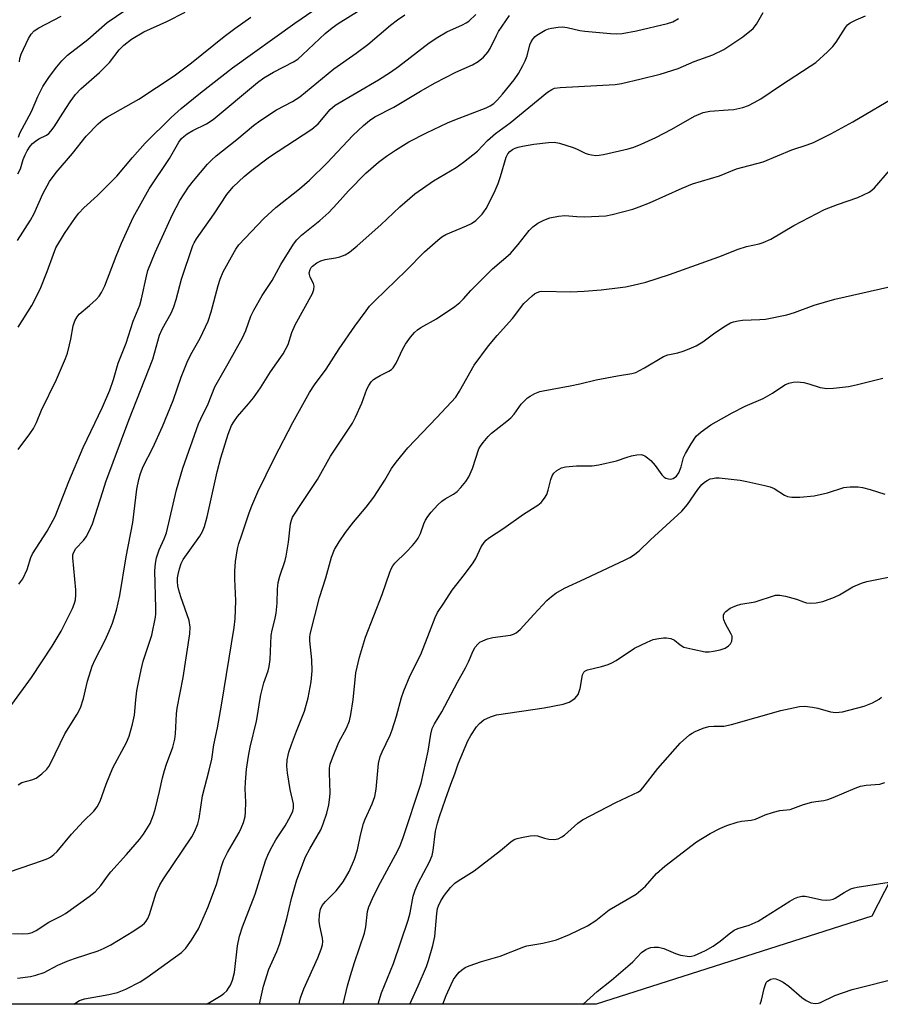
# Model space of a CAD drawing. Units: inches. Extents: x 1321763 to 1327763, y 529446 to 533447.
# Drawn here: x 1323520 to 1323743, y 529447 to 529702 of the extents above; entities that cross this region are included whole.
import ezdxf

# ---------------------------------------------------------------- set-up
doc = ezdxf.new("R2010")
doc.units = ezdxf.units.IN
doc.header["$MEASUREMENT"] = 0
doc.layers.add('NTRL-Trees', color=3, linetype='Continuous')
doc.layers.add('Undefined', color=1, linetype='Continuous')

msp = doc.modelspace()

# ---------------------------------------------------------------- linework, layer by layer
at = {"layer": 'NTRL-Trees'}
msp.add_lwpolyline([(1323825.55, 529728.53), (1323767.87, 529689.16), (1323755.05, 529594.85), (1323751.79, 529577.86), (1323767.4, 529520.81), (1323741.14, 529469.74), (1323669.63, 529446.85), (1323042.92, 529446.91)], dxfattribs=at)
at = {"layer": 'Undefined'}
for points in [[(1323519.63, 529622.65, 440), (1323523.12, 529628.3, 440), (1323525.27, 529632.54, 440), (1323527.12, 529637.09, 440), (1323528.73, 529641.63, 440), (1323529.41, 529643.25, 440), (1323531.62, 529646.96, 440), (1323534.45, 529651.09, 440), (1323535.33, 529652.21, 440), (1323536.65, 529653.6, 440), (1323540.15, 529656.84, 440), (1323545.2, 529661.86, 440), (1323549.24, 529666.73, 440), (1323552.53, 529670.41, 440), (1323559.33, 529677.08, 440), (1323561.93, 529679.45, 440), (1323566.9, 529683.49, 440), (1323575.21, 529689.95, 440), (1323591.36, 529701.56, 440), (1323599.13, 529706.88, 440)], [(1323519.65, 529671.97, 434), (1323520.06, 529673, 434), (1323523.04, 529678.64, 434), (1323524.66, 529682.53, 434), (1323526.03, 529685.16, 434), (1323527.75, 529687.75, 434), (1323529.59, 529690.25, 434), (1323530.89, 529691.78, 434), (1323532.38, 529693.24, 434), (1323537.65, 529697.34, 434), (1323542.7, 529701.76, 434), (1323549.72, 529706.47, 434)], [(1323517.97, 529524.7, 446), (1323523.07, 529531.7, 446), (1323528.4, 529539.82, 446), (1323530.72, 529543.72, 446), (1323533.73, 529549.6, 446), (1323534.16, 529550.71, 446), (1323534.45, 529551.86, 446), (1323534.56, 529553.14, 446), (1323534.53, 529554.49, 446), (1323533.77, 529562.75, 446), (1323533.81, 529563.56, 446), (1323533.96, 529564.1, 446), (1323534.6, 529565.19, 446), (1323536.54, 529567.29, 446), (1323537.24, 529568.18, 446), (1323538.06, 529569.7, 446), (1323538.9, 529571.55, 446), (1323541.54, 529580.01, 446), (1323542.38, 529582.47, 446), (1323548.33, 529598.49, 446), (1323554.53, 529614.34, 446), (1323556.24, 529620.58, 446), (1323557.05, 529622.34, 446), (1323559.31, 529626.32, 446), (1323559.99, 529627.91, 446), (1323560.62, 529629.83, 446), (1323561.99, 529635.1, 446), (1323564.93, 529643.86, 446), (1323565.27, 529644.58, 446), (1323565.87, 529645.55, 446), (1323570.5, 529652.07, 446), (1323573.72, 529657.11, 446), (1323575.44, 529659.09, 446), (1323578.27, 529661.78, 446), (1323580.21, 529663.41, 446), (1323584.85, 529666.86, 446), (1323595.84, 529674.04, 446), (1323597.44, 529675.47, 446), (1323600.56, 529679.17, 446), (1323601.86, 529680.3, 446), (1323613.09, 529686.84, 446), (1323616.22, 529688.84, 446), (1323618.33, 529690.33, 446), (1323626.29, 529696.47, 446), (1323628.51, 529697.95, 446), (1323630.83, 529699.33, 446), (1323634.88, 529701.11, 446), (1323635.88, 529701.64, 446), (1323636.57, 529702.13, 446), (1323638.41, 529703.8, 446)], [(1323518.11, 529465.2, 452), (1323520.8, 529465.16, 452), (1323522.15, 529465.23, 452), (1323523.23, 529465.48, 452), (1323524.29, 529465.97, 452), (1323527.58, 529468.15, 452), (1323530.68, 529469.72, 452), (1323531.84, 529470.41, 452), (1323538.02, 529474.81, 452), (1323539.59, 529476.08, 452), (1323541.04, 529477.71, 452), (1323542.75, 529480.14, 452), (1323543.64, 529481.28, 452), (1323547.7, 529485.71, 452), (1323551.11, 529489.67, 452), (1323552.1, 529491, 452), (1323552.99, 529492.4, 452), (1323553.82, 529493.83, 452), (1323554.31, 529494.92, 452), (1323554.74, 529496.03, 452), (1323555.22, 529497.75, 452), (1323556.3, 529502.1, 452), (1323557.03, 529505.61, 452), (1323557.54, 529507.56, 452), (1323558.07, 529509.22, 452), (1323559.72, 529513.64, 452), (1323560.24, 529515.65, 452), (1323560.44, 529517.08, 452), (1323560.71, 529522.23, 452), (1323560.86, 529523.7, 452), (1323562.42, 529531.67, 452), (1323564.17, 529543.04, 452), (1323564.2, 529544.78, 452), (1323563.95, 529546.5, 452), (1323561.79, 529552.67, 452), (1323561.27, 529554.35, 452), (1323561.02, 529555.46, 452), (1323560.92, 529556.52, 452), (1323560.95, 529557.6, 452), (1323561.08, 529558.44, 452), (1323561.45, 529559.88, 452), (1323561.9, 529561.28, 452), (1323562.41, 529562.3, 452), (1323566.77, 529568.39, 452), (1323567.42, 529569.58, 452), (1323567.96, 529570.86, 452), (1323568.67, 529573.39, 452), (1323571.25, 529585.12, 452), (1323572.16, 529588.7, 452), (1323574.12, 529594.91, 452), (1323574.99, 529597.08, 452), (1323575.54, 529598.08, 452), (1323576.51, 529599.46, 452), (1323579.4, 529602.72, 452), (1323580.64, 529604.32, 452), (1323582.47, 529606.94, 452), (1323585.08, 529611.01, 452), (1323588.35, 529615.72, 452), (1323589.63, 529618.19, 452), (1323590.64, 529621.25, 452), (1323591.52, 529623.26, 452), (1323595.97, 529631.38, 452), (1323596.37, 529632.46, 452), (1323596.45, 529633.26, 452), (1323596.22, 529633.98, 452), (1323595.34, 529635.66, 452), (1323595.17, 529636.31, 452), (1323595.14, 529636.73, 452), (1323595.35, 529637.65, 452), (1323595.62, 529638.12, 452), (1323595.99, 529638.52, 452), (1323597.11, 529639.36, 452), (1323598.11, 529639.88, 452), (1323599.25, 529640.18, 452), (1323601.92, 529640.62, 452), (1323603.07, 529640.89, 452), (1323604.43, 529641.41, 452), (1323605.62, 529642.14, 452), (1323607.55, 529643.74, 452), (1323613.76, 529649.19, 452), (1323618.65, 529653.87, 452), (1323622.58, 529657.25, 452), (1323627.36, 529660.61, 452), (1323633.26, 529664.11, 452), (1323635.18, 529665.47, 452), (1323638.85, 529668.37, 452), (1323641.44, 529671.08, 452), (1323643.53, 529672.91, 452), (1323647.31, 529675.7, 452), (1323656.98, 529683.64, 452), (1323658.09, 529684.39, 452), (1323658.84, 529684.67, 452), (1323660.26, 529684.86, 452), (1323674.52, 529685.64, 452), (1323676.23, 529685.94, 452), (1323681.3, 529687.08, 452), (1323686.22, 529688.35, 452), (1323690.88, 529689.78, 452), (1323695.06, 529691.63, 452), (1323699.9, 529693.36, 452), (1323702.73, 529694.7, 452), (1323707.65, 529698.04, 452), (1323710.35, 529700.2, 452), (1323711.25, 529701.32, 452), (1323713, 529704.38, 452)], [(1323519.39, 529453.62, 454), (1323522.82, 529454.06, 454), (1323524.19, 529454.4, 454), (1323526.31, 529455.13, 454), (1323529.85, 529456.97, 454), (1323532.28, 529458.02, 454), (1323534.21, 529458.75, 454), (1323540.33, 529460.72, 454), (1323541.88, 529461.38, 454), (1323543.64, 529462.28, 454), (1323549.65, 529465.88, 454), (1323551.77, 529467.37, 454), (1323552.41, 529467.92, 454), (1323552.83, 529468.42, 454), (1323553.22, 529469.11, 454), (1323553.64, 529470.12, 454), (1323555.44, 529475.83, 454), (1323556.38, 529477.87, 454), (1323557.32, 529479.38, 454), (1323564.69, 529490.35, 454), (1323565.49, 529491.82, 454), (1323566.24, 529493.69, 454), (1323566.58, 529495.07, 454), (1323567.47, 529500.93, 454), (1323569.19, 529507.61, 454), (1323569.87, 529510.51, 454), (1323570.41, 529514.24, 454), (1323571.31, 529518.65, 454), (1323572.36, 529524.55, 454), (1323575.69, 529544.7, 454), (1323575.92, 529546.96, 454), (1323576.06, 529551.61, 454), (1323575.79, 529557.27, 454), (1323575.81, 529559.28, 454), (1323575.98, 529561.85, 454), (1323576.54, 529565.06, 454), (1323576.9, 529566.49, 454), (1323577.52, 529568.45, 454), (1323579.53, 529574.43, 454), (1323580.21, 529576.27, 454), (1323581.83, 529579.9, 454), (1323586.11, 529588.72, 454), (1323590.89, 529597.92, 454), (1323595.2, 529605.68, 454), (1323596.51, 529607.65, 454), (1323599.54, 529611.77, 454), (1323602.91, 529617.03, 454), (1323606.94, 529622.92, 454), (1323609.9, 529626.91, 454), (1323610.82, 529628.06, 454), (1323612.25, 529629.56, 454), (1323620.27, 529637.36, 454), (1323625.02, 529642.19, 454), (1323628.48, 529645.22, 454), (1323629.6, 529646.1, 454), (1323630.58, 529646.69, 454), (1323635.97, 529648.92, 454), (1323637.3, 529649.55, 454), (1323638.41, 529650.38, 454), (1323639.99, 529651.95, 454), (1323640.5, 529652.57, 454), (1323641.08, 529653.46, 454), (1323643.16, 529657.54, 454), (1323644.15, 529659.93, 454), (1323644.8, 529661.76, 454), (1323646.25, 529666.75, 454), (1323646.73, 529667.68, 454), (1323647.21, 529668.25, 454), (1323647.86, 529668.74, 454), (1323648.61, 529669.12, 454), (1323649.4, 529669.41, 454), (1323650.53, 529669.68, 454), (1323653.42, 529670.15, 454), (1323657.22, 529670.57, 454), (1323658.68, 529670.64, 454), (1323660.08, 529670.41, 454), (1323663.63, 529669.3, 454), (1323664.69, 529668.86, 454), (1323666.73, 529667.82, 454), (1323667.53, 529667.52, 454), (1323668.37, 529667.35, 454), (1323669.51, 529667.25, 454), (1323670.37, 529667.31, 454), (1323671.52, 529667.5, 454), (1323677.96, 529668.95, 454), (1323679.36, 529669.38, 454), (1323681.3, 529670.12, 454), (1323685.09, 529671.91, 454), (1323689.27, 529674.09, 454), (1323695.18, 529677.46, 454), (1323697.38, 529678.37, 454), (1323698.24, 529678.59, 454), (1323699.12, 529678.7, 454), (1323703.85, 529679.03, 454), (1323705.33, 529679.2, 454), (1323707.67, 529679.67, 454), (1323709.18, 529680.19, 454), (1323710.66, 529680.94, 454), (1323712.35, 529681.94, 454), (1323717.47, 529685.41, 454), (1323725.15, 529690.37, 454), (1323726.6, 529691.39, 454), (1323729.62, 529694.09, 454), (1323731.06, 529695.5, 454), (1323731.89, 529696.61, 454), (1323734.33, 529700.45, 454), (1323734.86, 529701.11, 454), (1323735.53, 529701.64, 454), (1323737.09, 529702.44, 454), (1323739.56, 529703.48, 454)], [(1323519.51, 529662.46, 436), (1323520.16, 529663.76, 436), (1323520.9, 529666.14, 436), (1323521.39, 529667.4, 436), (1323521.91, 529668.41, 436), (1323522.7, 529669.62, 436), (1323523.3, 529670.32, 436), (1323524.07, 529670.97, 436), (1323524.97, 529671.51, 436), (1323526.91, 529672.49, 436), (1323527.55, 529672.97, 436), (1323528.11, 529673.53, 436), (1323528.97, 529674.66, 436), (1323531.15, 529678.2, 436), (1323533.11, 529681.19, 436), (1323534.5, 529683.07, 436), (1323535.9, 529684.51, 436), (1323540.68, 529688.73, 436), (1323542.12, 529690.12, 436), (1323543.26, 529691.37, 436), (1323545.82, 529694.66, 436), (1323547.02, 529695.88, 436), (1323549.02, 529697.43, 436), (1323552.2, 529699.35, 436), (1323558.14, 529702.04, 436), (1323562.92, 529704.44, 436)], [(1323519.56, 529590.93, 442), (1323522.64, 529594.97, 442), (1323523.61, 529596.35, 442), (1323524.37, 529597.88, 442), (1323525.65, 529601.13, 442), (1323529.56, 529609.02, 442), (1323531.9, 529614.54, 442), (1323532.36, 529615.91, 442), (1323532.95, 529618.1, 442), (1323533.26, 529619.5, 442), (1323533.83, 529622.96, 442), (1323534.33, 529624.32, 442), (1323534.92, 529625.33, 442), (1323535.46, 529626, 442), (1323538.11, 529628.26, 442), (1323539.83, 529629.85, 442), (1323540.62, 529630.7, 442), (1323541.24, 529631.62, 442), (1323542.1, 529633.4, 442), (1323545.02, 529641.1, 442), (1323546.38, 529644.42, 442), (1323549.48, 529651.1, 442), (1323553.57, 529658.54, 442), (1323558.83, 529666.47, 442), (1323561.3, 529670.71, 442), (1323561.99, 529671.59, 442), (1323562.61, 529672.19, 442), (1323563.5, 529672.83, 442), (1323564.9, 529673.69, 442), (1323568.5, 529675.48, 442), (1323570.19, 529676.56, 442), (1323581.71, 529686.19, 442), (1323583.32, 529687.4, 442), (1323585.84, 529688.87, 442), (1323591.03, 529691.56, 442), (1323592.14, 529692.26, 442), (1323593.4, 529693.32, 442), (1323599.31, 529698.91, 442), (1323601.05, 529700.4, 442), (1323602.65, 529701.51, 442), (1323608.38, 529705.02, 442)], [(1323519.57, 529503.87, 448), (1323520.53, 529504.39, 448), (1323523.18, 529505.13, 448), (1323524.3, 529505.6, 448), (1323525.74, 529506.64, 448), (1323527.04, 529507.86, 448), (1323527.58, 529508.61, 448), (1323527.99, 529509.37, 448), (1323531.68, 529517.08, 448), (1323534.9, 529522.21, 448), (1323535.79, 529523.86, 448), (1323536.57, 529526.21, 448), (1323537.59, 529530.74, 448), (1323538.8, 529534.65, 448), (1323539.58, 529536.39, 448), (1323542.18, 529541.4, 448), (1323543.25, 529543.69, 448), (1323544.11, 529545.81, 448), (1323545.14, 529549.2, 448), (1323546.01, 529552.99, 448), (1323547.59, 529563.02, 448), (1323549.37, 529571.95, 448), (1323550.42, 529580.6, 448), (1323550.9, 529583.07, 448), (1323551.34, 529584.68, 448), (1323552.08, 529586.51, 448), (1323554.58, 529591.33, 448), (1323557.09, 529596.84, 448), (1323559.82, 529603.63, 448), (1323561.91, 529609.63, 448), (1323563.44, 529613.6, 448), (1323564.4, 529615.55, 448), (1323566.81, 529619.83, 448), (1323568.89, 529624.19, 448), (1323569.69, 529626.67, 448), (1323571.49, 529633.45, 448), (1323572.03, 529635.13, 448), (1323572.81, 529636.99, 448), (1323574.94, 529640.94, 448), (1323576.05, 529642.86, 448), (1323576.89, 529643.99, 448), (1323583.33, 529650.85, 448), (1323586.46, 529653.69, 448), (1323592.6, 529658.52, 448), (1323595.21, 529660.83, 448), (1323599.81, 529665.34, 448), (1323606.44, 529672.37, 448), (1323609.21, 529674.99, 448), (1323610.76, 529676.28, 448), (1323612.18, 529677.24, 448), (1323617.09, 529679.75, 448), (1323624.05, 529683.95, 448), (1323627.83, 529686.11, 448), (1323633.21, 529688.84, 448), (1323637.49, 529690.74, 448), (1323638.99, 529691.58, 448), (1323640.33, 529692.75, 448), (1323641.52, 529694.08, 448), (1323642.09, 529695.03, 448), (1323643.72, 529698.39, 448), (1323644.3, 529699.41, 448), (1323647.14, 529703.6, 448)], [(1323519.74, 529555.92, 444), (1323520.78, 529557.34, 444), (1323521.89, 529559.69, 444), (1323522.86, 529562.88, 444), (1323523.27, 529563.84, 444), (1323527.13, 529569.7, 444), (1323529.21, 529573.47, 444), (1323532.75, 529582.6, 444), (1323536.48, 529591.37, 444), (1323541.46, 529601.91, 444), (1323543.39, 529606.26, 444), (1323544.36, 529609.06, 444), (1323545.55, 529613.33, 444), (1323547.62, 529618.51, 444), (1323549.44, 529624.21, 444), (1323551.13, 529628.32, 444), (1323551.57, 529629.97, 444), (1323552.86, 529635.89, 444), (1323553.29, 529637.36, 444), (1323555.13, 529641.99, 444), (1323558.24, 529648.89, 444), (1323559.66, 529651.87, 444), (1323561.56, 529655.49, 444), (1323563.81, 529658.98, 444), (1323565.07, 529660.64, 444), (1323568.74, 529664.94, 444), (1323569.73, 529666.02, 444), (1323570.95, 529667.16, 444), (1323576.37, 529671.37, 444), (1323580.7, 529674.97, 444), (1323582.33, 529676.18, 444), (1323586.62, 529679.1, 444), (1323590.81, 529681.21, 444), (1323592.72, 529682.44, 444), (1323601.55, 529689.7, 444), (1323607.36, 529693.8, 444), (1323610.32, 529696.05, 444), (1323616.21, 529701.03, 444), (1323618.03, 529702.46, 444), (1323619.96, 529703.75, 444)], [(1323519.93, 529691.5, 432), (1323520.03, 529692.43, 432), (1323520.41, 529693.49, 432), (1323522.31, 529697.58, 432), (1323522.99, 529698.75, 432), (1323523.71, 529699.57, 432), (1323524.95, 529700.36, 432), (1323530.73, 529703.36, 432)], [(1323505.9, 529477.36, 450), (1323525.92, 529484.17, 450), (1323527.27, 529484.7, 450), (1323528, 529485.09, 450), (1323528.88, 529485.71, 450), (1323529.71, 529486.48, 450), (1323533.46, 529491.05, 450), (1323536.59, 529494.43, 450), (1323539.27, 529497.03, 450), (1323540.13, 529498.11, 450), (1323540.9, 529499.6, 450), (1323542.47, 529503.96, 450), (1323544.17, 529508.2, 450), (1323547.69, 529514.79, 450), (1323548.44, 529516.5, 450), (1323549.28, 529519.54, 450), (1323549.82, 529521.94, 450), (1323550.12, 529525.86, 450), (1323550.42, 529528.2, 450), (1323550.71, 529529.94, 450), (1323551.5, 529533.66, 450), (1323552.07, 529535.93, 450), (1323554.26, 529542.68, 450), (1323555.22, 529547.33, 450), (1323555.32, 529548.21, 450), (1323555.35, 529549.7, 450), (1323555.09, 529559.4, 450), (1323555.23, 529561.29, 450), (1323555.51, 529562.79, 450), (1323556.17, 529564.83, 450), (1323557.5, 529567.73, 450), (1323558.07, 529569.26, 450), (1323560.7, 529580.44, 450), (1323562.29, 529586.03, 450), (1323566.39, 529597.54, 450), (1323566.97, 529598.86, 450), (1323568.93, 529602.71, 450), (1323570.62, 529607.2, 450), (1323574.12, 529613.22, 450), (1323577.84, 529619.9, 450), (1323578.72, 529621.81, 450), (1323579.97, 529625.47, 450), (1323580.77, 529627.05, 450), (1323582.96, 529630.91, 450), (1323585.49, 529634.75, 450), (1323587.78, 529638.92, 450), (1323591.05, 529644.2, 450), (1323591.91, 529645.29, 450), (1323593.12, 529646.49, 450), (1323597.87, 529650.33, 450), (1323600.22, 529652.39, 450), (1323602.42, 529654.74, 450), (1323605.3, 529658.01, 450), (1323609.82, 529662.61, 450), (1323613.15, 529665.49, 450), (1323615.17, 529667.03, 450), (1323617.49, 529668.64, 450), (1323620.98, 529670.73, 450), (1323625.61, 529673.14, 450), (1323630.99, 529675.69, 450), (1323632.92, 529676.5, 450), (1323641.03, 529679.63, 450), (1323642.09, 529680.13, 450), (1323643.02, 529680.74, 450), (1323644.02, 529681.67, 450), (1323645.34, 529683.14, 450), (1323648.29, 529686.87, 450), (1323649.44, 529688.53, 450), (1323650.59, 529690.54, 450), (1323651.22, 529691.82, 450), (1323651.67, 529693.1, 450), (1323652.42, 529695.95, 450), (1323652.76, 529696.73, 450), (1323653.21, 529697.45, 450), (1323653.75, 529698.09, 450), (1323654.18, 529698.45, 450), (1323656.42, 529699.77, 450), (1323657.22, 529700.11, 450), (1323658.04, 529700.31, 450), (1323659.75, 529700.55, 450), (1323660.89, 529700.58, 450), (1323662.06, 529700.42, 450), (1323665.34, 529699.7, 450), (1323666.69, 529699.52, 450), (1323673.32, 529698.9, 450), (1323674.98, 529698.84, 450), (1323676.34, 529698.87, 450), (1323680.1, 529699.57, 450), (1323688.12, 529701.5, 450), (1323689.49, 529701.94, 450), (1323690.99, 529702.77, 450)], [(1323519.43, 529645.15, 438), (1323522.83, 529650.41, 438), (1323523.73, 529652.2, 438), (1323525.96, 529657.24, 438), (1323527.71, 529660.48, 438), (1323529.48, 529662.81, 438), (1323533.72, 529667.74, 438), (1323537.26, 529672.24, 438), (1323540.33, 529675.4, 438), (1323541.61, 529676.44, 438), (1323542.75, 529677.24, 438), (1323550.92, 529681.82, 438), (1323560.07, 529687.91, 438), (1323564.58, 529691.25, 438), (1323573.06, 529698.12, 438), (1323575.85, 529700.22, 438), (1323579.97, 529703.15, 438)], [(1323534.06, 529446.86, 456), (1323535.52, 529447.82, 456), (1323536.79, 529448.28, 456), (1323543.15, 529449.39, 456), (1323545.38, 529449.94, 456), (1323547.54, 529450.76, 456), (1323551.24, 529452.71, 456), (1323553, 529453.82, 456), (1323562.01, 529460.28, 456), (1323563.11, 529461.4, 456), (1323564.56, 529463.54, 456), (1323566.36, 529466.47, 456), (1323568.79, 529472, 456), (1323571.09, 529477.98, 456), (1323572.33, 529482.64, 456), (1323572.86, 529484.16, 456), (1323573.94, 529486.22, 456), (1323576.92, 529491.41, 456), (1323577.5, 529492.6, 456), (1323578.08, 529494.09, 456), (1323578.48, 529495.64, 456), (1323578.64, 529496.74, 456), (1323578.72, 529499.31, 456), (1323578.54, 529502.81, 456), (1323578.57, 529504.51, 456), (1323578.9, 529507.89, 456), (1323579.38, 529511.31, 456), (1323579.83, 529513.59, 456), (1323581.45, 529520.36, 456), (1323581.81, 529522.31, 456), (1323582.28, 529525.76, 456), (1323582.56, 529527.18, 456), (1323583.34, 529530.27, 456), (1323584.46, 529533.44, 456), (1323584.76, 529534.57, 456), (1323584.96, 529536.33, 456), (1323585.3, 529542.59, 456), (1323585.54, 529543.97, 456), (1323586.25, 529546.63, 456), (1323586.52, 529548.37, 456), (1323586.81, 529551.01, 456), (1323586.92, 529554.64, 456), (1323587.09, 529556.32, 456), (1323587.48, 529557.97, 456), (1323588.86, 529562.05, 456), (1323589.14, 529563.16, 456), (1323589.79, 529566.86, 456), (1323590.24, 529571.59, 456), (1323590.5, 529572.55, 456), (1323590.84, 529573.28, 456), (1323593.45, 529577.42, 456), (1323597.31, 529583.12, 456), (1323600.69, 529589.12, 456), (1323606.36, 529597.71, 456), (1323607.16, 529599.24, 456), (1323608.82, 529602.89, 456), (1323610.05, 529606.56, 456), (1323610.6, 529607.54, 456), (1323611.25, 529608.44, 456), (1323611.86, 529609.02, 456), (1323612.54, 529609.52, 456), (1323613.53, 529610.09, 456), (1323615.84, 529611.22, 456), (1323616.53, 529611.7, 456), (1323616.93, 529612.08, 456), (1323617.7, 529613.28, 456), (1323619.46, 529616.98, 456), (1323620.15, 529618.25, 456), (1323621.42, 529620.08, 456), (1323622.48, 529621.29, 456), (1323623.27, 529621.98, 456), (1323624.14, 529622.58, 456), (1323628.18, 529624.84, 456), (1323632.89, 529628.05, 456), (1323634.23, 529629.08, 456), (1323635.17, 529630, 456), (1323637.1, 529632.21, 456), (1323642.69, 529637.78, 456), (1323647.38, 529641.73, 456), (1323649.4, 529644.1, 456), (1323652.2, 529647.72, 456), (1323653.16, 529648.72, 456), (1323654.46, 529649.68, 456), (1323655.99, 529650.45, 456), (1323657.61, 529651, 456), (1323659.81, 529651.47, 456), (1323661.48, 529651.64, 456), (1323664.61, 529651.35, 456), (1323666.56, 529651.32, 456), (1323672.09, 529651.58, 456), (1323673.81, 529651.89, 456), (1323679.14, 529653.3, 456), (1323680.79, 529653.86, 456), (1323683.49, 529654.95, 456), (1323691.92, 529658.75, 456), (1323694.59, 529659.85, 456), (1323701.61, 529661.97, 456), (1323706.06, 529663.72, 456), (1323712.96, 529665.6, 456), (1323720.42, 529668.73, 456), (1323724.35, 529669.95, 456), (1323726.02, 529670.55, 456), (1323730.49, 529672.8, 456), (1323736.21, 529675.92, 456), (1323748.3, 529683.03, 456)], [(1323568.45, 529446.86, 458), (1323569.26, 529447.32, 458), (1323572.29, 529449.11, 458), (1323572.96, 529449.62, 458), (1323573.72, 529450.37, 458), (1323574.22, 529451.02, 458), (1323574.67, 529451.78, 458), (1323575.23, 529453.13, 458), (1323575.75, 529455.12, 458), (1323576.49, 529462.07, 458), (1323577, 529464.53, 458), (1323577.82, 529466.98, 458), (1323581.14, 529475.42, 458), (1323583.78, 529484.12, 458), (1323584.55, 529486, 458), (1323585.49, 529487.82, 458), (1323586.51, 529489.59, 458), (1323588.88, 529493.18, 458), (1323590.28, 529495.71, 458), (1323590.87, 529497, 458), (1323591.06, 529497.81, 458), (1323591.08, 529498.89, 458), (1323590.19, 529502.59, 458), (1323589.48, 529506.97, 458), (1323589.31, 529508.7, 458), (1323589.41, 529510.28, 458), (1323589.87, 529512.27, 458), (1323590.54, 529514.32, 458), (1323591.84, 529517.75, 458), (1323593.95, 529522.91, 458), (1323594.9, 529526.45, 458), (1323595.66, 529530.6, 458), (1323595.87, 529533.39, 458), (1323595.81, 529536.24, 458), (1323595.32, 529541.24, 458), (1323595.31, 529542.05, 458), (1323595.42, 529542.91, 458), (1323597.79, 529552.47, 458), (1323599.49, 529557.54, 458), (1323600.9, 529562.92, 458), (1323601.7, 529564.96, 458), (1323602.88, 529566.95, 458), (1323604.55, 529569.33, 458), (1323606.67, 529572.06, 458), (1323609.93, 529575.93, 458), (1323611.93, 529578.51, 458), (1323614.78, 529582.91, 458), (1323616.52, 529585.98, 458), (1323617.74, 529587.64, 458), (1323620.7, 529591.3, 458), (1323628.29, 529599.23, 458), (1323633.15, 529604.5, 458), (1323634.18, 529606.01, 458), (1323637.95, 529612.78, 458), (1323641.63, 529617.77, 458), (1323643.89, 529620.5, 458), (1323647.88, 529624.86, 458), (1323650.86, 529628.76, 458), (1323652.98, 529630.75, 458), (1323653.65, 529631.28, 458), (1323654.33, 529631.68, 458), (1323654.97, 529631.9, 458), (1323655.52, 529631.98, 458), (1323663.05, 529631.85, 458), (1323666.52, 529631.99, 458), (1323670.91, 529632.36, 458), (1323675.83, 529632.91, 458), (1323677.27, 529633.11, 458), (1323679.19, 529633.51, 458), (1323682.49, 529634.36, 458), (1323688.62, 529636.28, 458), (1323701.49, 529640.88, 458), (1323706.44, 529642.93, 458), (1323708.62, 529643.56, 458), (1323711.93, 529644.31, 458), (1323713, 529644.62, 458), (1323714.96, 529645.49, 458), (1323720.96, 529649.01, 458), (1323728.92, 529653.16, 458), (1323732.27, 529654.5, 458), (1323737.5, 529656.28, 458), (1323740.45, 529657.71, 458), (1323741.19, 529658.2, 458), (1323741.83, 529658.79, 458), (1323745.74, 529663.31, 458)], [(1323582.19, 529446.86, 460), (1323583.26, 529451.57, 460), (1323584.69, 529455.96, 460), (1323586.7, 529460.58, 460), (1323587.48, 529462.67, 460), (1323589.33, 529469.13, 460), (1323590.54, 529474.34, 460), (1323591.96, 529479.18, 460), (1323594.21, 529485.1, 460), (1323595.3, 529487.18, 460), (1323598.14, 529492.14, 460), (1323598.79, 529493.73, 460), (1323599.72, 529496.45, 460), (1323600.23, 529498.67, 460), (1323600.51, 529500.62, 460), (1323600.54, 529501.78, 460), (1323600.38, 529506.95, 460), (1323600.43, 529508.13, 460), (1323600.6, 529509.19, 460), (1323601.14, 529510.8, 460), (1323602.84, 529514.91, 460), (1323604.77, 529518.54, 460), (1323605.58, 529520.42, 460), (1323605.96, 529522.12, 460), (1323606.58, 529525.87, 460), (1323607.25, 529532.92, 460), (1323608.17, 529537, 460), (1323609.74, 529542.17, 460), (1323614.03, 529553.25, 460), (1323616.03, 529559.03, 460), (1323616.47, 529560.07, 460), (1323616.88, 529560.72, 460), (1323617.38, 529561.34, 460), (1323620.34, 529564.2, 460), (1323621.97, 529565.93, 460), (1323622.82, 529566.96, 460), (1323623.38, 529567.85, 460), (1323623.99, 529569.09, 460), (1323624.87, 529571.58, 460), (1323625.33, 529572.57, 460), (1323625.91, 529573.51, 460), (1323626.81, 529574.61, 460), (1323628.52, 529576.54, 460), (1323629.53, 529577.49, 460), (1323630.4, 529578.07, 460), (1323632.6, 529579.29, 460), (1323633.51, 529579.94, 460), (1323634.52, 529581, 460), (1323635.81, 529582.58, 460), (1323636.55, 529583.83, 460), (1323637.48, 529585.97, 460), (1323639.2, 529591.06, 460), (1323639.57, 529591.78, 460), (1323640.26, 529592.72, 460), (1323641.61, 529594.27, 460), (1323642.44, 529595.09, 460), (1323646.42, 529598.21, 460), (1323647.49, 529599.14, 460), (1323648.33, 529600.1, 460), (1323650.17, 529602.65, 460), (1323651.8, 529604.29, 460), (1323652.49, 529604.77, 460), (1323653.72, 529605.39, 460), (1323654.99, 529605.93, 460), (1323655.82, 529606.16, 460), (1323662.83, 529607.39, 460), (1323665.4, 529607.94, 460), (1323669.63, 529609.01, 460), (1323675.12, 529610.05, 460), (1323678.83, 529610.65, 460), (1323679.89, 529610.92, 460), (1323680.9, 529611.37, 460), (1323682.18, 529612.09, 460), (1323687.05, 529615.07, 460), (1323688.24, 529615.47, 460), (1323690.83, 529615.99, 460), (1323692.2, 529616.38, 460), (1323693.79, 529616.98, 460), (1323695.55, 529617.82, 460), (1323697.33, 529618.87, 460), (1323700.45, 529621.15, 460), (1323703.19, 529622.98, 460), (1323704.48, 529623.73, 460), (1323705.29, 529624.05, 460), (1323706.43, 529624.33, 460), (1323707.59, 529624.49, 460), (1323712.07, 529624.6, 460), (1323713.55, 529624.72, 460), (1323719.08, 529625.86, 460), (1323721.06, 529626.42, 460), (1323726.22, 529628.33, 460), (1323731.6, 529629.95, 460), (1323748, 529633.63, 460)], [(1323592.54, 529446.86, 462), (1323592.62, 529447.44, 462), (1323592.88, 529448.52, 462), (1323593.74, 529450.89, 462), (1323597.35, 529458.94, 462), (1323598.22, 529461.13, 462), (1323598.56, 529462.25, 462), (1323598.66, 529463.17, 462), (1323598.58, 529464.04, 462), (1323597.88, 529467.23, 462), (1323597.72, 529468.4, 462), (1323597.79, 529470.14, 462), (1323598.07, 529471.54, 462), (1323598.54, 529472.48, 462), (1323599.32, 529473.57, 462), (1323602.13, 529476.29, 462), (1323603.97, 529478.65, 462), (1323605.51, 529481.35, 462), (1323606.88, 529484.51, 462), (1323607.66, 529486.95, 462), (1323608.45, 529490.79, 462), (1323609.25, 529493.8, 462), (1323609.65, 529494.88, 462), (1323611.5, 529498.89, 462), (1323612.16, 529500.77, 462), (1323612.47, 529502.68, 462), (1323613.15, 529509.33, 462), (1323613.58, 529511.19, 462), (1323614.08, 529512.42, 462), (1323616.14, 529516.75, 462), (1323616.68, 529518.08, 462), (1323617.82, 529521.64, 462), (1323619.06, 529526.46, 462), (1323619.71, 529528.27, 462), (1323621.38, 529532.24, 462), (1323624.13, 529537.67, 462), (1323626.33, 529543.49, 462), (1323627.84, 529547.28, 462), (1323628.45, 529548.6, 462), (1323630.07, 529550.95, 462), (1323632.2, 529554.38, 462), (1323635.45, 529558.45, 462), (1323637.68, 529561.48, 462), (1323638.34, 529562.62, 462), (1323639.77, 529565.66, 462), (1323640.52, 529566.78, 462), (1323641.05, 529567.37, 462), (1323641.67, 529567.9, 462), (1323645.67, 529570.45, 462), (1323650.74, 529574.09, 462), (1323654.44, 529576.41, 462), (1323655.31, 529577.15, 462), (1323656.23, 529578.21, 462), (1323656.79, 529579.18, 462), (1323657.14, 529580.29, 462), (1323657.82, 529583.12, 462), (1323658.18, 529584.08, 462), (1323658.63, 529584.72, 462), (1323659.43, 529585.45, 462), (1323660.58, 529586.15, 462), (1323661.67, 529586.41, 462), (1323664.54, 529586.62, 462), (1323668.6, 529586.68, 462), (1323670.34, 529586.93, 462), (1323674.93, 529587.91, 462), (1323677.67, 529588.89, 462), (1323678.78, 529589.22, 462), (1323680.19, 529589.51, 462), (1323681.29, 529589.57, 462), (1323681.8, 529589.45, 462), (1323682.28, 529589.22, 462), (1323682.96, 529588.74, 462), (1323683.81, 529588, 462), (1323684.94, 529586.69, 462), (1323686.68, 529584.31, 462), (1323687.3, 529583.71, 462), (1323687.72, 529583.46, 462), (1323688.42, 529583.24, 462), (1323688.9, 529583.21, 462), (1323689.62, 529583.39, 462), (1323690.47, 529583.94, 462), (1323691.09, 529584.83, 462), (1323691.72, 529586.38, 462), (1323692.28, 529588.8, 462), (1323692.79, 529589.84, 462), (1323694.27, 529592.38, 462), (1323695.56, 529594.31, 462), (1323696.83, 529595.45, 462), (1323699.37, 529597.32, 462), (1323704.9, 529600.39, 462), (1323708.32, 529602.17, 462), (1323712.97, 529604.1, 462), (1323715.41, 529605.51, 462), (1323718.61, 529607.67, 462), (1323719.65, 529608.12, 462), (1323720.73, 529608.41, 462), (1323721.82, 529608.47, 462), (1323723.48, 529608.24, 462), (1323724.84, 529607.91, 462), (1323727.74, 529607, 462), (1323729.47, 529606.73, 462), (1323731.23, 529606.79, 462), (1323735.08, 529607.24, 462), (1323737.1, 529607.67, 462), (1323743.98, 529609.37, 462)], [(1323603.93, 529446.86, 464), (1323605.07, 529451.61, 464), (1323605.83, 529454.36, 464), (1323606.88, 529457.73, 464), (1323609.49, 529465.35, 464), (1323609.83, 529466.95, 464), (1323610.29, 529470.91, 464), (1323610.6, 529472.18, 464), (1323611.52, 529474.34, 464), (1323613.04, 529477.38, 464), (1323618.16, 529486.8, 464), (1323618.76, 529488.07, 464), (1323619.45, 529489.92, 464), (1323624.17, 529504.25, 464), (1323626.04, 529512.6, 464), (1323626.72, 529517, 464), (1323627.09, 529518.48, 464), (1323627.68, 529519.68, 464), (1323629.6, 529522.77, 464), (1323633.64, 529530.45, 464), (1323635.74, 529534.22, 464), (1323636.47, 529535.72, 464), (1323637.69, 529538.61, 464), (1323638.22, 529539.58, 464), (1323638.86, 529540.35, 464), (1323639.45, 529540.83, 464), (1323640.17, 529541.22, 464), (1323641.45, 529541.73, 464), (1323642.81, 529542.08, 464), (1323647.42, 529542.72, 464), (1323648.18, 529542.96, 464), (1323648.87, 529543.3, 464), (1323649.93, 529544.19, 464), (1323653.41, 529548.09, 464), (1323656.82, 529551.65, 464), (1323658.05, 529552.76, 464), (1323659.16, 529553.57, 464), (1323661.38, 529554.86, 464), (1323666.67, 529557.28, 464), (1323677.14, 529562.23, 464), (1323678.39, 529562.86, 464), (1323679.32, 529563.44, 464), (1323680.8, 529564.62, 464), (1323683.69, 529567.44, 464), (1323691.81, 529574.84, 464), (1323693.3, 529576.58, 464), (1323695.97, 529580.5, 464), (1323697.05, 529581.82, 464), (1323697.72, 529582.41, 464), (1323698.45, 529582.88, 464), (1323699.23, 529583.23, 464), (1323699.8, 529583.39, 464), (1323700.68, 529583.5, 464), (1323701.54, 529583.49, 464), (1323707.02, 529582.92, 464), (1323708.76, 529582.61, 464), (1323713.41, 529581.57, 464), (1323714.77, 529581.2, 464), (1323715.8, 529580.78, 464), (1323718.52, 529578.99, 464), (1323719.31, 529578.7, 464), (1323720.43, 529578.5, 464), (1323722.45, 529578.54, 464), (1323726.21, 529578.89, 464), (1323729.66, 529579.67, 464), (1323733.86, 529580.99, 464), (1323734.71, 529581.15, 464), (1323735.57, 529581.2, 464), (1323737.6, 529581.19, 464), (1323738.75, 529581.06, 464), (1323740.72, 529580.52, 464), (1323744.52, 529579.29, 464)], [(1323613, 529446.86, 466), (1323613.26, 529447.87, 466), (1323613.92, 529449.8, 466), (1323617, 529457.4, 466), (1323620.86, 529468.71, 466), (1323621.38, 529470.57, 466), (1323622.15, 529474.9, 466), (1323622.6, 529476.48, 466), (1323623.44, 529478.31, 466), (1323626.36, 529483.86, 466), (1323627.01, 529485.45, 466), (1323627.32, 529486.81, 466), (1323627.92, 529491.84, 466), (1323628.41, 529493.87, 466), (1323628.92, 529495.58, 466), (1323630.55, 529500.08, 466), (1323631.86, 529504.03, 466), (1323632.92, 529506.71, 466), (1323633.78, 529509.27, 466), (1323636.32, 529515.22, 466), (1323637.1, 529516.66, 466), (1323638.59, 529518.86, 466), (1323639.35, 529519.74, 466), (1323640.47, 529520.66, 466), (1323642.18, 529521.5, 466), (1323643.76, 529521.98, 466), (1323656.13, 529523.82, 466), (1323661.03, 529524.78, 466), (1323661.85, 529524.99, 466), (1323662.64, 529525.3, 466), (1323664.04, 529526.23, 466), (1323664.62, 529526.81, 466), (1323664.92, 529527.25, 466), (1323665.43, 529528.83, 466), (1323666.08, 529532.42, 466), (1323666.39, 529533.09, 466), (1323666.68, 529533.38, 466), (1323667.39, 529533.7, 466), (1323671.03, 529534.59, 466), (1323672.7, 529535.09, 466), (1323673.68, 529535.48, 466), (1323674.8, 529536.13, 466), (1323679.54, 529539.28, 466), (1323682.86, 529540.9, 466), (1323684.45, 529541.53, 466), (1323685.89, 529541.86, 466), (1323687.06, 529542, 466), (1323687.89, 529541.97, 466), (1323688.97, 529541.8, 466), (1323689.92, 529541.39, 466), (1323691.39, 529540.16, 466), (1323692.38, 529539.61, 466), (1323694.67, 529539.01, 466), (1323697.89, 529538.36, 466), (1323698.96, 529538.36, 466), (1323700.03, 529538.5, 466), (1323701.76, 529538.91, 466), (1323703.07, 529539.35, 466), (1323703.96, 529539.88, 466), (1323704.48, 529540.42, 466), (1323704.81, 529541.12, 466), (1323704.94, 529541.88, 466), (1323704.88, 529542.4, 466), (1323704.69, 529542.94, 466), (1323703.18, 529545.64, 466), (1323702.78, 529546.63, 466), (1323702.67, 529547.16, 466), (1323702.7, 529547.86, 466), (1323702.94, 529548.48, 466), (1323703.24, 529548.87, 466), (1323704.42, 529549.68, 466), (1323706.04, 529550.42, 466), (1323707.17, 529550.7, 466), (1323710.91, 529551.37, 466), (1323716.18, 529553.06, 466), (1323717.31, 529553.11, 466), (1323718.74, 529552.83, 466), (1323721.59, 529552.06, 466), (1323723.42, 529551.34, 466), (1323724.22, 529551.11, 466), (1323725.34, 529551.01, 466), (1323726.75, 529551.04, 466), (1323728.44, 529551.44, 466), (1323731.47, 529552.51, 466), (1323732.75, 529553.17, 466), (1323736.21, 529555.23, 466), (1323738.46, 529556.22, 466), (1323739.84, 529556.59, 466), (1323746.35, 529557.95, 466)], [(1323621.23, 529446.86, 468), (1323623.44, 529451.61, 468), (1323625.54, 529456.63, 468), (1323626.1, 529458.26, 468), (1323627.22, 529462.11, 468), (1323627.71, 529464.45, 468), (1323628.28, 529470.39, 468), (1323628.47, 529471.7, 468), (1323628.66, 529472.45, 468), (1323629.26, 529473.73, 468), (1323630.21, 529475.2, 468), (1323631.8, 529477.15, 468), (1323632.92, 529478.26, 468), (1323633.82, 529478.89, 468), (1323637.98, 529481.48, 468), (1323644.79, 529486.76, 468), (1323647.43, 529489.06, 468), (1323648.31, 529489.61, 468), (1323649.08, 529489.89, 468), (1323650.22, 529490.15, 468), (1323652.52, 529490.56, 468), (1323653.66, 529490.66, 468), (1323654.43, 529490.57, 468), (1323656.23, 529489.96, 468), (1323657.32, 529489.75, 468), (1323658.69, 529489.64, 468), (1323659.74, 529489.84, 468), (1323660.73, 529490.31, 468), (1323661.43, 529490.78, 468), (1323664.84, 529493.87, 468), (1323666.11, 529494.77, 468), (1323674.69, 529499.23, 468), (1323680.57, 529502.03, 468), (1323681.18, 529502.47, 468), (1323681.75, 529503.03, 468), (1323685.64, 529508.06, 468), (1323691.39, 529514.61, 468), (1323693.83, 529516.77, 468), (1323694.55, 529517.28, 468), (1323695.29, 529517.67, 468), (1323697.38, 529518.53, 468), (1323698.88, 529518.97, 468), (1323700.19, 529519.1, 468), (1323702.78, 529519.1, 468), (1323704.76, 529519.47, 468), (1323717.54, 529523.12, 468), (1323722.38, 529524.16, 468), (1323723.81, 529524.23, 468), (1323725.79, 529523.99, 468), (1323727.19, 529523.7, 468), (1323730.44, 529522.77, 468), (1323731.83, 529522.58, 468), (1323733.52, 529522.82, 468), (1323739.14, 529524.24, 468), (1323741.3, 529525.08, 468), (1323743.06, 529526.05, 468), (1323743.71, 529526.63, 468)], [(1323629.81, 529446.85, 470), (1323630.66, 529449.16, 470), (1323631.94, 529452.03, 470), (1323632.62, 529453.26, 470), (1323633.27, 529454.23, 470), (1323634.03, 529455.15, 470), (1323634.68, 529455.75, 470), (1323635.64, 529456.42, 470), (1323636.66, 529456.87, 470), (1323639.87, 529457.94, 470), (1323644.73, 529459.31, 470), (1323650.86, 529461.8, 470), (1323651.66, 529462.01, 470), (1323655.77, 529462.72, 470), (1323657.97, 529463.22, 470), (1323659.32, 529463.62, 470), (1323662.72, 529464.98, 470), (1323667.39, 529467.24, 470), (1323669.54, 529468.6, 470), (1323673.02, 529471.34, 470), (1323679.98, 529475.48, 470), (1323682.41, 529477.51, 470), (1323685.31, 529480.81, 470), (1323687.44, 529482.72, 470), (1323695.7, 529489.03, 470), (1323699.19, 529491.23, 470), (1323701.7, 529492.53, 470), (1323703.56, 529493.26, 470), (1323706.24, 529494.13, 470), (1323707.32, 529494.36, 470), (1323709.83, 529494.69, 470), (1323710.98, 529494.94, 470), (1323713.48, 529496.08, 470), (1323715.64, 529496.74, 470), (1323717.29, 529497.13, 470), (1323719.98, 529497.46, 470), (1323723.4, 529498.72, 470), (1323725.57, 529499.32, 470), (1323726.67, 529499.54, 470), (1323728.73, 529499.75, 470), (1323729.76, 529499.99, 470), (1323731.14, 529500.51, 470), (1323736.87, 529502.97, 470), (1323738.26, 529503.47, 470), (1323739.7, 529503.73, 470), (1323743.22, 529504.02, 470), (1323744.51, 529504.42, 470)], [(1323666.14, 529446.85, 472), (1323666.21, 529446.91, 472), (1323669.9, 529450.18, 472), (1323673.56, 529453.1, 472), (1323677.85, 529456.72, 472), (1323679.11, 529457.88, 472), (1323681.42, 529460.26, 472), (1323682.54, 529461.09, 472), (1323683.29, 529461.45, 472), (1323683.82, 529461.61, 472), (1323684.67, 529461.71, 472), (1323685.82, 529461.69, 472), (1323687.16, 529461.34, 472), (1323690.2, 529460.04, 472), (1323691.54, 529459.63, 472), (1323693.81, 529459.29, 472), (1323694.37, 529459.31, 472), (1323695.17, 529459.52, 472), (1323698.01, 529460.81, 472), (1323699.97, 529461.95, 472), (1323701.84, 529463.2, 472), (1323704.15, 529465.17, 472), (1323705.46, 529466.06, 472), (1323706.42, 529466.51, 472), (1323709.37, 529467.41, 472), (1323711.69, 529468.43, 472), (1323719.84, 529473.61, 472), (1323721.12, 529474.33, 472), (1323721.92, 529474.64, 472), (1323723, 529474.88, 472), (1323723.84, 529474.91, 472), (1323724.7, 529474.78, 472), (1323728.17, 529473.99, 472), (1323729.29, 529473.91, 472), (1323730.38, 529473.97, 472), (1323731.17, 529474.15, 472), (1323731.65, 529474.38, 472), (1323734.01, 529475.86, 472), (1323735.74, 529476.8, 472), (1323736.54, 529477.1, 472), (1323737.4, 529477.29, 472), (1323745.64, 529478.55, 472)], [(1323712.2, 529446.85, 474), (1323712.54, 529447.91, 474), (1323713.22, 529450.95, 474), (1323713.54, 529452.01, 474), (1323713.77, 529452.48, 474), (1323714.09, 529452.86, 474), (1323714.98, 529453.37, 474), (1323715.73, 529453.51, 474), (1323716.28, 529453.43, 474), (1323717.09, 529453.14, 474), (1323718.16, 529452.61, 474), (1323719.63, 529451.59, 474), (1323723.02, 529448.64, 474), (1323724.11, 529447.82, 474), (1323725.29, 529447.2, 474), (1323726.42, 529447.05, 474), (1323727.28, 529447.14, 474), (1323727.83, 529447.31, 474), (1323731.59, 529449.12, 474), (1323736.02, 529450.68, 474), (1323748.79, 529453.92, 474)]]:
    msp.add_polyline3d(points, dxfattribs=at)

doc.saveas('drawing.dxf')
